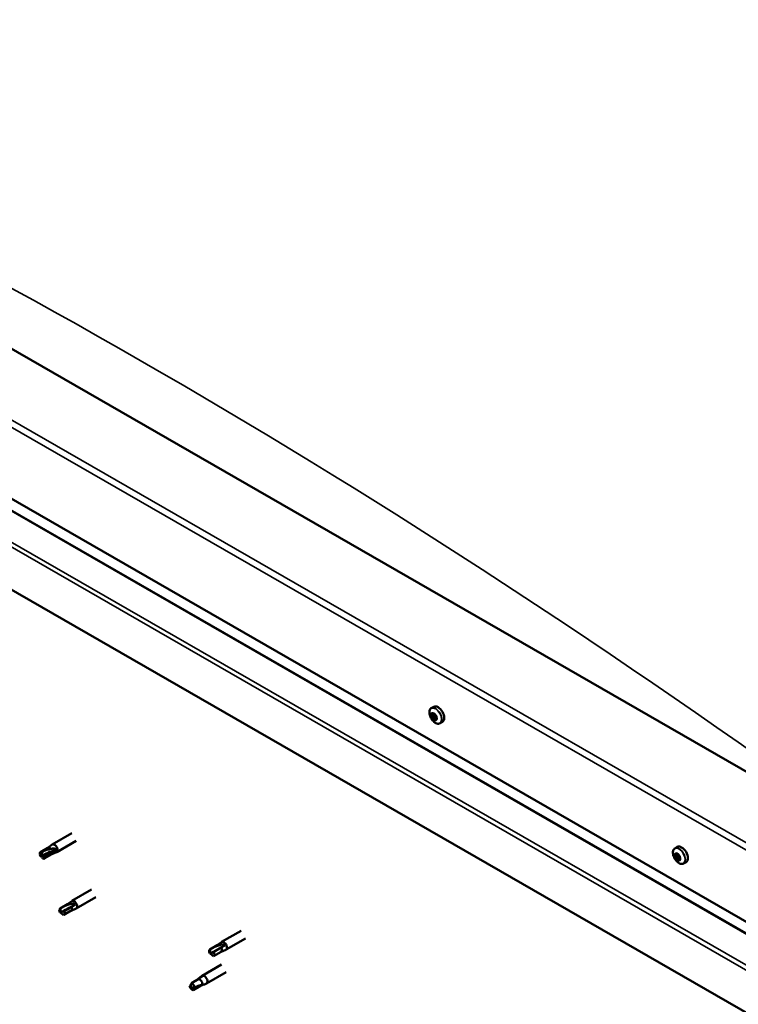
# Model space of a CAD drawing. Units: millimetres. Extents: x 23819 to 46089, y 71621 to 81686.
# Drawn here: x 27531 to 27775, y 73655 to 73989 of the extents above; entities that cross this region are included whole.
import ezdxf

# ---------------------------------------------------------------- set-up
doc = ezdxf.new("R2010")
doc.units = ezdxf.units.MM
doc.layers.add('Visible (ISO)', color=7, linetype='Continuous', lineweight=50)
doc.layers.add('Visible Narrow (ISO)', color=7, linetype='Continuous', lineweight=35)

msp = doc.modelspace()

# ---------------------------------------------------------------- linework, layer by layer
at = {"layer": 'Visible (ISO)'}
for p, q in [((27799.85, 73721.27), (27335.81, 73988.49)), ((27291.62, 73962.94), (27799.85, 73670.27)), ((27296.3, 73956.2), (27799.85, 73666.22)), ((27799.85, 73639.37), (27287.2, 73934.59)), ((27670.7, 73755.63), (27671.53, 73756.11)), ((27671.07, 73753.58), (27671.49, 73753.83)), ((27672.1, 73751.84), (27672.51, 73752.08)), ((27673.66, 73750.48), (27674.5, 73750.96)), ((27548.74, 73713.15), (27542.11, 73709.33)), ((27540.64, 73708.24), (27538.1, 73706.77)), ((27540.62, 73708.22), (27542.06, 73709.3)), ((27550.24, 73710.55), (27543.61, 73706.73)), ((27753.34, 73708.03), (27754.18, 73708.51)), ((27537.86, 73705.96), (27538.22, 73705.36)), ((27539.63, 73705.37), (27538.22, 73705.36)), ((27541.92, 73706.02), (27539.38, 73704.55)), ((27542.17, 73706.83), (27539.63, 73705.37)), ((27541.9, 73706), (27543.56, 73706.71)), ((27543.45, 73707.47), (27542.17, 73706.83)), ((27753.41, 73705.27), (27754.12, 73705.68)), ((27753.91, 73706.06), (27754.25, 73706.25)), ((27755.04, 73704.96), (27755.04, 73704.96)), ((27754.54, 73704.17), (27755.01, 73704.45)), ((27756.3, 73702.89), (27757.14, 73703.37)), ((27555.37, 73694.01), (27548.74, 73690.19)), ((27556.87, 73691.41), (27550.24, 73687.59)), ((27547.27, 73689.09), (27544.73, 73687.63)), ((27548.63, 73688.21), (27546.09, 73686.75)), ((27547.25, 73689.08), (27548.69, 73690.15)), ((27549.89, 73688.91), (27548.63, 73688.21)), ((27544.66, 73686.29), (27544.85, 73686.22)), ((27546.09, 73686.75), (27544.85, 73686.22)), ((27548.55, 73686.87), (27546.01, 73685.41)), ((27548.53, 73686.86), (27550.19, 73687.56)), ((27606.19, 73680.07), (27599.57, 73676.25)), ((27598.1, 73675.15), (27595.56, 73673.69)), ((27598.07, 73675.14), (27599.52, 73676.22)), ((27600.68, 73675.03), (27599.43, 73674.32)), ((27607.69, 73677.47), (27601.06, 73673.65)), ((27595.51, 73672.3), (27595.67, 73672.28)), ((27596.89, 73672.86), (27595.67, 73672.28)), ((27599.38, 73672.93), (27596.84, 73671.47)), ((27599.43, 73674.32), (27596.89, 73672.86)), ((27599.35, 73672.92), (27601.01, 73673.62)), ((27599.57, 73668.56), (27592.94, 73664.74)), ((27592.96, 73664.51), (27591.82, 73663.69)), ((27592.14, 73664.15), (27592.89, 73664.7)), ((27601.06, 73665.96), (27594.43, 73662.14)), ((27589.28, 73662.23), (27589.04, 73660.77)), ((27591.82, 73663.69), (27589.28, 73662.23)), ((27592.39, 73661.37), (27589.85, 73659.91)), ((27593.23, 73661.74), (27592.39, 73661.37)), ((27593.71, 73661.83), (27594.38, 73662.11)), ((27589.85, 73659.91), (27589.04, 73660.77))]:
    msp.add_line(p, q, dxfattribs=at)
for centre in [(27674.98, 73754.67), (27757.62, 73707.07)]:
    msp.add_arc(centre, 5, 204.4497, 215.4223, dxfattribs=at)
for centre, major_axis, ratio, start_param, end_param in [((27673.01, 73753.53), (-1.48, 2.57), 0.578093, 3.141593, 6.283185), ((27671.58, 73752.71), (-0.69, 1.19), 0.578093, 0.63285, 1.485466), ((27670.81, 73753.38), (0.14, -0.244), 0.578093, 4.1735, 5.01509), ((27671.58, 73752.71), (-0.69, 1.19), 0.578093, 5.868838, 6.721453), ((27670.81, 73753.38), (-0.14, 0.244), 0.578093, 5.480806, 6.322396), ((27670.56, 73752.97), (0.246, -0.427), 0.578093, 0.244818, 1.873498), ((27670.82, 73754.01), (0.246, -0.427), 0.578093, 5.480806, 7.109485), ((27671.02, 73752.37), (-0.14, 0.244), 0.578093, 0.244818, 1.086408), ((27671.02, 73752.37), (0.14, -0.244), 0.578093, 5.220698, 6.062288), ((27671.58, 73752.71), (-0.69, 1.19), 0.578093, 1.680047, 2.532663), ((27671.32, 73751.67), (-0.246, 0.427), 0.578093, 4.433608, 6.062288), ((27671.37, 73753.72), (-0.14, 0.244), 0.578093, 6.267895, 7.109485), ((27671.53, 73753.79), (0.14, -0.244), 0.578093, 4.550439, 5.01509), ((27671.58, 73752.71), (0.69, -1.19), 0.578093, 1.680047, 2.532663), ((27671.37, 73753.72), (-0.14, 0.244), 0.578093, 4.433608, 5.275198), ((27671.27, 73753.38), (0.246, -0.427), 0.578093, 0.244818, 1.873498), ((27671.74, 73752.79), (-0.14, 0.244), 0.578093, 0.244818, 2.920695), ((27671.85, 73753.75), (0.246, -0.427), 0.578093, 4.433608, 6.062288), ((27671.8, 73751.7), (0.14, -0.244), 0.578093, 4.433608, 5.275198), ((27672.03, 73752.08), (-0.246, 0.427), 0.578093, 4.433608, 6.062288), ((27671.58, 73752.71), (0.69, -1.19), 0.578093, 5.868838, 6.721453), ((27671.8, 73751.7), (0.14, -0.244), 0.578093, 6.267895, 7.109485), ((27672.34, 73751.41), (-0.246, 0.427), 0.578093, 5.480806, 7.109485), ((27672.14, 73753.04), (-0.14, 0.244), 0.578093, 5.220698, 6.062288), ((27672.61, 73752.45), (-0.246, 0.427), 0.578093, 0.244818, 1.873498), ((27672.14, 73753.04), (0.14, -0.244), 0.578093, 0.244818, 1.086408), ((27671.58, 73752.71), (0.69, -1.19), 0.578093, 0.63285, 1.485466), ((27672.51, 73752.11), (0.14, -0.244), 0.578093, 4.433608, 4.826037), ((27672.35, 73752.04), (0.14, -0.244), 0.578093, 5.480806, 6.322396), ((27672.35, 73752.04), (-0.14, 0.244), 0.578093, 4.1735, 5.01509), ((27541.28, 73707.13), (-0.64, 1.11), 0.578093, 5.057851, 6.283185), ((27542.86, 73708.03), (0.75, -1.3), 0.578093, 6.213671, 9.494292), ((27755.66, 73705.94), (-1.48, 2.57), 0.578093, 3.141593, 6.283185), ((27538.74, 73705.66), (-0.64, 1.11), 0.578093, 5.64449, 7.280412), ((27547.3, 73702.37), (12.95, 2.16), 0.442773, 1.798111, 2.271476), ((27538.74, 73705.66), (0.64, -1.11), 0.578093, 5.64449, 7.280412), ((27541.28, 73707.13), (0.64, -1.11), 0.578093, 0, 0.997227), ((27754.22, 73705.12), (-0.69, 1.19), 0.578093, 0.387148, 1.239764), ((27753.53, 73705.96), (0.14, -0.244), 0.578093, 3.927798, 4.769388), ((27753.55, 73705.03), (-0.14, 0.244), 0.578093, 6.282301, 7.123891), ((27753.16, 73705.7), (0.246, -0.427), 0.578093, 6.282301, 7.910981), ((27754.22, 73705.12), (-0.69, 1.19), 0.578093, 5.623136, 6.475751), ((27753.53, 73705.96), (-0.14, 0.244), 0.578093, 5.235104, 6.076694), ((27753.55, 73705.03), (0.14, -0.244), 0.578093, 4.974996, 5.816586), ((27754.22, 73705.12), (-0.69, 1.19), 0.578093, 1.434345, 2.286961), ((27753.67, 73706.49), (0.246, -0.427), 0.578093, 5.235104, 6.863783), ((27753.72, 73704.33), (0.246, -0.427), 0.578093, 1.046313, 2.674993), ((27754.2, 73706.05), (-0.14, 0.244), 0.578093, 6.022193, 6.863783), ((27754.26, 73705.44), (-0.14, 0.244), 0.578093, 6.282301, 8.958179), ((27753.88, 73706.11), (0.246, -0.427), 0.578093, 0, 1.444493), ((27754.22, 73705.12), (0.69, -1.19), 0.578093, 1.434345, 2.286961), ((27754.2, 73706.05), (-0.14, 0.244), 0.578093, 4.187906, 5.029496), ((27754.43, 73704.74), (0.246, -0.427), 0.578093, 1.046313, 2.674993), ((27754.73, 73705.91), (-0.246, 0.427), 0.578093, 1.046313, 2.674993), ((27754.96, 73704.6), (0.14, -0.244), 0.578093, 4.187906, 5.294), ((27754.9, 73705.21), (-0.14, 0.244), 0.578093, 4.974996, 5.816586), ((27755.29, 73704.54), (-0.246, 0.427), 0.578093, 6.282301, 7.910981), ((27754.9, 73705.21), (0.14, -0.244), 0.578093, 6.282301, 7.123891), ((27754.22, 73705.12), (0.69, -1.19), 0.578093, 0.387148, 1.239764), ((27754.25, 73704.19), (0.14, -0.244), 0.578093, 4.187906, 5.029496), ((27754.25, 73704.19), (0.14, -0.244), 0.578093, 6.022193, 6.863783), ((27754.22, 73705.12), (0.69, -1.19), 0.578093, 5.623136, 6.475751), ((27754.78, 73703.75), (-0.246, 0.427), 0.578093, 5.235104, 6.863783), ((27754.92, 73704.28), (0.14, -0.244), 0.578093, 5.235104, 6.076694), ((27754.92, 73704.28), (-0.14, 0.244), 0.578093, 3.927798, 4.769388), ((27552.19, 73688.56), (-11.82, -5.71), 0.101375, 4.859088, 5.332452), ((27547.91, 73687.98), (-0.64, 1.11), 0.578093, 5.50686, 6.283185), ((27547.91, 73687.98), (0.64, -1.11), 0.578093, 0, 1.446236), ((27549.49, 73688.89), (0.75, -1.3), 0.578093, 6.213671, 9.494292), ((27545.37, 73686.52), (-0.64, 1.11), 0.578093, 6.093499, 7.729421), ((27545.37, 73686.52), (0.64, -1.11), 0.578093, 6.093499, 7.729421), ((27602.75, 73675.14), (-11.66, -6.02), 0.065096, 4.856921, 5.330285), ((27598.74, 73674.04), (-0.64, 1.11), 0.578093, 5.551559, 6.283185), ((27600.31, 73674.95), (0.75, -1.3), 0.578093, 6.213671, 9.494292), ((27596.2, 73672.58), (-0.64, 1.11), 0.578093, 6.138198, 7.77412), ((27596.2, 73672.58), (0.64, -1.11), 0.578093, 6.138198, 7.77412), ((27598.74, 73674.04), (0.64, -1.11), 0.578093, 0, 1.490934), ((27593.68, 73663.44), (0.75, -1.3), 0.578093, 6.213671, 9.494292), ((27589.57, 73661.07), (0.64, -1.11), 0.578093, 4.183132, 5.819054), ((27589.57, 73661.07), (-0.64, 1.11), 0.578093, 4.183132, 5.819054), ((27592.11, 73662.53), (-0.64, 1.11), 0.578093, 3.596493, 5.819054)]:
    msp.add_ellipse(centre, major_axis=major_axis, ratio=ratio, start_param=start_param, end_param=end_param, dxfattribs=at)
for points, knots in [([(27670.43, 73752.6), (27670.32, 73752.84), (27670.23, 73753.1), (27670.1, 73753.59), (27670.06, 73753.84), (27670.04, 73754.31), (27670.05, 73754.53), (27670.14, 73754.93), (27670.22, 73755.11), (27670.42, 73755.41), (27670.55, 73755.54), (27670.7, 73755.63)], [2.794597, 2.794597, 2.794597, 2.794597, 3.075828, 3.075828, 3.357058, 3.357058, 3.638289, 3.638289, 3.91952, 3.91952, 4.20075, 4.20075, 4.20075, 4.20075]), ([(27670.62, 73753.44), (27670.62, 73753.47), (27670.62, 73753.49), (27670.62, 73753.55), (27670.63, 73753.57), (27670.65, 73753.6), (27670.66, 73753.61), (27670.67, 73753.62)], [0.17438702, 0.17438702, 0.17438702, 0.17438702, 0.18896797, 0.18896797, 0.20586323, 0.20586323, 0.21737851, 0.21737851, 0.21737851, 0.21737851]), ([(27670.97, 73752.18), (27670.95, 73752.2), (27670.93, 73752.23), (27670.89, 73752.28), (27670.88, 73752.32), (27670.85, 73752.37), (27670.84, 73752.39), (27670.83, 73752.41)], [0.17438702, 0.17438702, 0.17438702, 0.17438702, 0.18896797, 0.18896797, 0.20586323, 0.20586323, 0.21737851, 0.21737851, 0.21737851, 0.21737851]), ([(27673.66, 73750.48), (27673.51, 73750.39), (27673.34, 73750.34), (27672.97, 73750.32), (27672.78, 73750.35), (27672.39, 73750.47), (27672.19, 73750.57), (27671.8, 73750.82), (27671.6, 73750.98), (27671.24, 73751.34), (27671.06, 73751.55), (27670.91, 73751.77)], [1.059158, 1.059158, 1.059158, 1.059158, 1.340388, 1.340388, 1.621619, 1.621619, 1.90285, 1.90285, 2.18408, 2.18408, 2.465311, 2.465311, 2.465311, 2.465311]), ([(27671.23, 73753.96), (27671.25, 73753.97), (27671.27, 73753.98), (27671.32, 73753.98), (27671.34, 73753.97), (27671.38, 73753.94), (27671.4, 73753.93), (27671.41, 73753.92)], [0.17438702, 0.17438702, 0.17438702, 0.17438702, 0.18896797, 0.18896797, 0.20586323, 0.20586323, 0.21737852, 0.21737852, 0.21737852, 0.21737852]), ([(27671.93, 73751.45), (27671.92, 73751.45), (27671.9, 73751.44), (27671.86, 73751.45), (27671.83, 73751.46), (27671.79, 73751.48), (27671.77, 73751.49), (27671.75, 73751.5)], [0.17438702, 0.17438702, 0.17438702, 0.17438702, 0.18896797, 0.18896797, 0.20586323, 0.20586323, 0.21737852, 0.21737852, 0.21737852, 0.21737852]), ([(27672.19, 73753.23), (27672.22, 73753.22), (27672.24, 73753.19), (27672.28, 73753.14), (27672.3, 73753.11), (27672.32, 73753.05), (27672.33, 73753.03), (27672.33, 73753)], [0.17438702, 0.17438702, 0.17438702, 0.17438702, 0.18896797, 0.18896797, 0.20586323, 0.20586323, 0.21737852, 0.21737852, 0.21737852, 0.21737852]), ([(27672.55, 73751.98), (27672.55, 73751.95), (27672.56, 73751.93), (27672.55, 73751.87), (27672.55, 73751.85), (27672.52, 73751.82), (27672.51, 73751.8), (27672.5, 73751.8)], [0.17438702, 0.17438702, 0.17438702, 0.17438702, 0.18896797, 0.18896797, 0.20586323, 0.20586323, 0.21737852, 0.21737852, 0.21737852, 0.21737852]), ([(27541.67, 73707.85), (27541.83, 73707.88), (27541.98, 73707.91), (27542.34, 73707.95), (27542.55, 73707.95), (27542.94, 73707.9), (27543.15, 73707.85), (27543.33, 73707.7), (27543.36, 73707.66), (27543.42, 73707.57), (27543.44, 73707.52), (27543.45, 73707.47)], [0.9725494, 0.9725494, 0.9725494, 0.9725494, 1.0547969, 1.0547969, 1.1648244, 1.1648244, 1.2623094, 1.2623094, 1.290226, 1.290226, 1.3181426, 1.3181426, 1.3181426, 1.3181426]), ([(27753.07, 73705), (27752.96, 73705.25), (27752.87, 73705.5), (27752.74, 73706), (27752.7, 73706.25), (27752.68, 73706.71), (27752.7, 73706.94), (27752.79, 73707.34), (27752.86, 73707.52), (27753.06, 73707.82), (27753.19, 73707.95), (27753.34, 73708.03)], [0.4545, 0.4545, 0.4545, 0.4545, 0.735731, 0.735731, 1.016961, 1.016961, 1.298192, 1.298192, 1.579423, 1.579423, 1.860653, 1.860653, 1.860653, 1.860653]), ([(27538.61, 73706.77), (27538.77, 73706.86), (27538.93, 73706.94), (27539.46, 73707.19), (27539.84, 73707.35), (27540.62, 73707.63), (27541.02, 73707.75), (27541.5, 73707.83), (27541.59, 73707.84), (27541.67, 73707.85)], [1.0298299, 1.0298299, 1.0298299, 1.0298299, 1.1268672, 1.1268672, 1.3401618, 1.3401618, 1.5534565, 1.5534565, 1.5990374, 1.5990374, 1.5990374, 1.5990374]), ([(27753.33, 73706.07), (27753.33, 73706.1), (27753.33, 73706.13), (27753.35, 73706.17), (27753.37, 73706.19), (27753.39, 73706.21), (27753.4, 73706.21), (27753.42, 73706.21)], [0.17438702, 0.17438702, 0.17438702, 0.17438702, 0.18896797, 0.18896797, 0.20586323, 0.20586323, 0.21737852, 0.21737852, 0.21737852, 0.21737852]), ([(27753.45, 73704.89), (27753.43, 73704.91), (27753.41, 73704.94), (27753.38, 73705), (27753.37, 73705.04), (27753.36, 73705.09), (27753.35, 73705.11), (27753.35, 73705.13)], [0.17438702, 0.17438702, 0.17438702, 0.17438702, 0.18896797, 0.18896797, 0.20586323, 0.20586323, 0.21737852, 0.21737852, 0.21737852, 0.21737852]), ([(27754.1, 73706.31), (27754.13, 73706.31), (27754.15, 73706.31), (27754.2, 73706.29), (27754.23, 73706.27), (27754.26, 73706.24), (27754.28, 73706.22), (27754.29, 73706.2)], [0.17438702, 0.17438702, 0.17438702, 0.17438702, 0.18896797, 0.18896797, 0.20586323, 0.20586323, 0.21737851, 0.21737851, 0.21737851, 0.21737851]), ([(27755, 73705.35), (27755.02, 73705.33), (27755.04, 73705.3), (27755.08, 73705.24), (27755.09, 73705.21), (27755.1, 73705.15), (27755.1, 73705.13), (27755.1, 73705.11)], [0.17438702, 0.17438702, 0.17438702, 0.17438702, 0.18896797, 0.18896797, 0.20586323, 0.20586323, 0.21737851, 0.21737851, 0.21737851, 0.21737851]), ([(27756.3, 73702.89), (27756.15, 73702.8), (27755.98, 73702.75), (27755.62, 73702.73), (27755.42, 73702.76), (27755.03, 73702.88), (27754.83, 73702.98), (27754.44, 73703.23), (27754.25, 73703.39), (27753.88, 73703.75), (27753.71, 73703.96), (27753.55, 73704.18)], [5.002246, 5.002246, 5.002246, 5.002246, 5.283477, 5.283477, 5.564707, 5.564707, 5.845938, 5.845938, 6.127169, 6.127169, 6.408399, 6.408399, 6.408399, 6.408399]), ([(27754.34, 73703.93), (27754.33, 73703.93), (27754.31, 73703.93), (27754.26, 73703.95), (27754.23, 73703.97), (27754.19, 73704), (27754.17, 73704.02), (27754.16, 73704.03)], [0.17438702, 0.17438702, 0.17438702, 0.17438702, 0.18896797, 0.18896797, 0.20586323, 0.20586323, 0.21737852, 0.21737852, 0.21737852, 0.21737852]), ([(27755.12, 73704.16), (27755.13, 73704.14), (27755.12, 73704.11), (27755.11, 73704.07), (27755.09, 73704.05), (27755.06, 73704.03), (27755.05, 73704.02), (27755.03, 73704.02)], [0.17438702, 0.17438702, 0.17438702, 0.17438702, 0.18896797, 0.18896797, 0.20586323, 0.20586323, 0.21737852, 0.21737852, 0.21737852, 0.21737852]), ([(27544.87, 73687.68), (27545.02, 73687.76), (27545.18, 73687.85), (27545.7, 73688.13), (27546.08, 73688.33), (27546.85, 73688.68), (27547.25, 73688.84), (27547.73, 73688.99), (27547.82, 73689.01), (27547.91, 73689.03)], [1.0296095, 1.0296095, 1.0296095, 1.0296095, 1.1266468, 1.1266468, 1.3399415, 1.3399415, 1.5532361, 1.5532361, 1.5988171, 1.5988171, 1.5988171, 1.5988171]), ([(27547.91, 73689.03), (27548.06, 73689.09), (27548.22, 73689.14), (27548.59, 73689.23), (27548.8, 73689.27), (27549.22, 73689.28), (27549.46, 73689.25), (27549.68, 73689.13), (27549.74, 73689.1), (27549.83, 73689.01), (27549.86, 73688.96), (27549.89, 73688.91)], [0.9722954, 0.9722954, 0.9722954, 0.9722954, 1.054543, 1.054543, 1.1645704, 1.1645704, 1.2620554, 1.2620554, 1.289972, 1.289972, 1.3178886, 1.3178886, 1.3178886, 1.3178886]), ([(27595.66, 73673.73), (27595.81, 73673.82), (27595.97, 73673.91), (27596.49, 73674.19), (27596.86, 73674.39), (27597.63, 73674.75), (27598.03, 73674.92), (27598.52, 73675.07), (27598.6, 73675.09), (27598.69, 73675.11)], [1.0296095, 1.0296095, 1.0296095, 1.0296095, 1.1266468, 1.1266468, 1.3399415, 1.3399415, 1.5532361, 1.5532361, 1.5988171, 1.5988171, 1.5988171, 1.5988171]), ([(27598.69, 73675.11), (27598.84, 73675.17), (27599, 73675.22), (27599.37, 73675.32), (27599.58, 73675.36), (27600, 73675.38), (27600.24, 73675.36), (27600.47, 73675.25), (27600.53, 73675.21), (27600.62, 73675.13), (27600.66, 73675.08), (27600.68, 73675.03)], [0.9722954, 0.9722954, 0.9722954, 0.9722954, 1.054543, 1.054543, 1.1645704, 1.1645704, 1.2620554, 1.2620554, 1.289972, 1.289972, 1.3178886, 1.3178886, 1.3178886, 1.3178886]), ([(27591.25, 73663.36), (27591.37, 73663.48), (27591.49, 73663.59), (27591.77, 73663.85), (27591.94, 73663.99), (27592.28, 73664.25), (27592.48, 73664.39), (27592.71, 73664.48), (27592.77, 73664.5), (27592.87, 73664.51), (27592.92, 73664.51), (27592.96, 73664.51)], [0.9722954, 0.9722954, 0.9722954, 0.9722954, 1.054543, 1.054543, 1.1645704, 1.1645704, 1.2620554, 1.2620554, 1.289972, 1.289972, 1.3178886, 1.3178886, 1.3178886, 1.3178886]), ([(27588.69, 73661.31), (27588.84, 73661.4), (27588.98, 73661.5), (27589.15, 73661.63), (27589.17, 73661.64), (27589.19, 73661.66)], [1.0296095, 1.0296095, 1.0296095, 1.0296095, 1.1266468, 1.1266468, 1.1403094, 1.1403094, 1.1403094, 1.1403094]), ([(27590.44, 73660.83), (27590.59, 73660.9), (27590.75, 73660.97), (27591.23, 73661.18), (27591.57, 73661.31), (27592.22, 73661.51), (27592.53, 73661.59), (27592.86, 73661.67), (27592.91, 73661.68), (27592.96, 73661.69)], [1.0298299, 1.0298299, 1.0298299, 1.0298299, 1.1268672, 1.1268672, 1.3401618, 1.3401618, 1.5534565, 1.5534565, 1.5990374, 1.5990374, 1.5990374, 1.5990374]), ([(27592.96, 73661.69), (27593.08, 73661.71), (27593.18, 73661.73), (27593.41, 73661.77), (27593.52, 73661.78), (27593.65, 73661.81), (27593.69, 73661.82), (27593.71, 73661.83)], [0.9725494, 0.9725494, 0.9725494, 0.9725494, 1.0547969, 1.0547969, 1.1648244, 1.1648244, 1.2172201, 1.2172201, 1.2172201, 1.2172201])]:
    msp.add_open_spline(points, degree=3, knots=knots, dxfattribs=at)
for points in [[(27538.22, 73705.36), (27538.33, 73705.83), (27538.46, 73706.3), (27538.61, 73706.77)], [(27538.22, 73705.36), (27538.45, 73705.09), (27538.67, 73704.82), (27538.88, 73704.55)], [(27544.85, 73686.22), (27544.84, 73686.69), (27544.84, 73687.18), (27544.87, 73687.68)], [(27544.85, 73686.22), (27545.2, 73685.94), (27545.55, 73685.65), (27545.88, 73685.36)], [(27595.67, 73672.28), (27595.65, 73672.74), (27595.65, 73673.23), (27595.66, 73673.73)], [(27595.67, 73672.28), (27596.03, 73672.01), (27596.39, 73671.72), (27596.74, 73671.43)], [(27589.04, 73660.77), (27588.94, 73660.92), (27588.82, 73661.1), (27588.69, 73661.31)], [(27591.23, 73663.35), (27591.24, 73663.35), (27591.24, 73663.36), (27591.25, 73663.36)], [(27589.04, 73660.77), (27589.49, 73660.81), (27589.96, 73660.83), (27590.44, 73660.83)]]:
    msp.add_open_spline(points, degree=3, dxfattribs=at)
at = {"layer": 'Visible Narrow (ISO)'}
for p, q in [((27799.85, 73694.54), (27291.62, 73987.22)), ((27293.83, 73988.49), (27799.85, 73697.09)), ((27296.04, 73956.56), (27799.85, 73666.43)), ((27287.2, 73949.1), (27799.85, 73653.88)), ((27288.61, 73949.91), (27799.85, 73655.51)), ((27670.72, 73753.23), (27671.44, 73753.64)), ((27670.85, 73752.59), (27671.57, 73753)), ((27671.13, 73752.12), (27671.85, 73752.53)), ((27671.17, 73753.82), (27671.38, 73753.94)), ((27671.62, 73751.69), (27672.34, 73752.1)), ((27672.35, 73751.81), (27672.55, 73751.93)), ((27753.39, 73705.86), (27753.73, 73706.06)), ((27753.61, 73704.77), (27754.33, 73705.19)), ((27754.01, 73706.21), (27754.17, 73706.3)), ((27754.05, 73704.24), (27754.77, 73704.65)), ((27754.87, 73704.08), (27755.12, 73704.22))]:
    msp.add_line(p, q, dxfattribs=at)
for centre, major_axis, start_param, end_param in [((27572.25, 71731.22), (-1307.66, 2270.79), 5.374493, 5.62527), ((27672.11, 73753.01), (-1.46, 2.53), 1.735439, 7.689339), ((27672.18, 73753.05), (-1.48, 2.57), 3.141593, 6.283185), ((27754.75, 73705.42), (-1.46, 2.53), 1.735439, 7.689339), ((27754.82, 73705.46), (-1.48, 2.57), 3.141593, 6.283185)]:
    msp.add_ellipse(centre, major_axis=major_axis, ratio=0.578093, start_param=start_param, end_param=end_param, dxfattribs=at)

doc.saveas('drawing.dxf')
